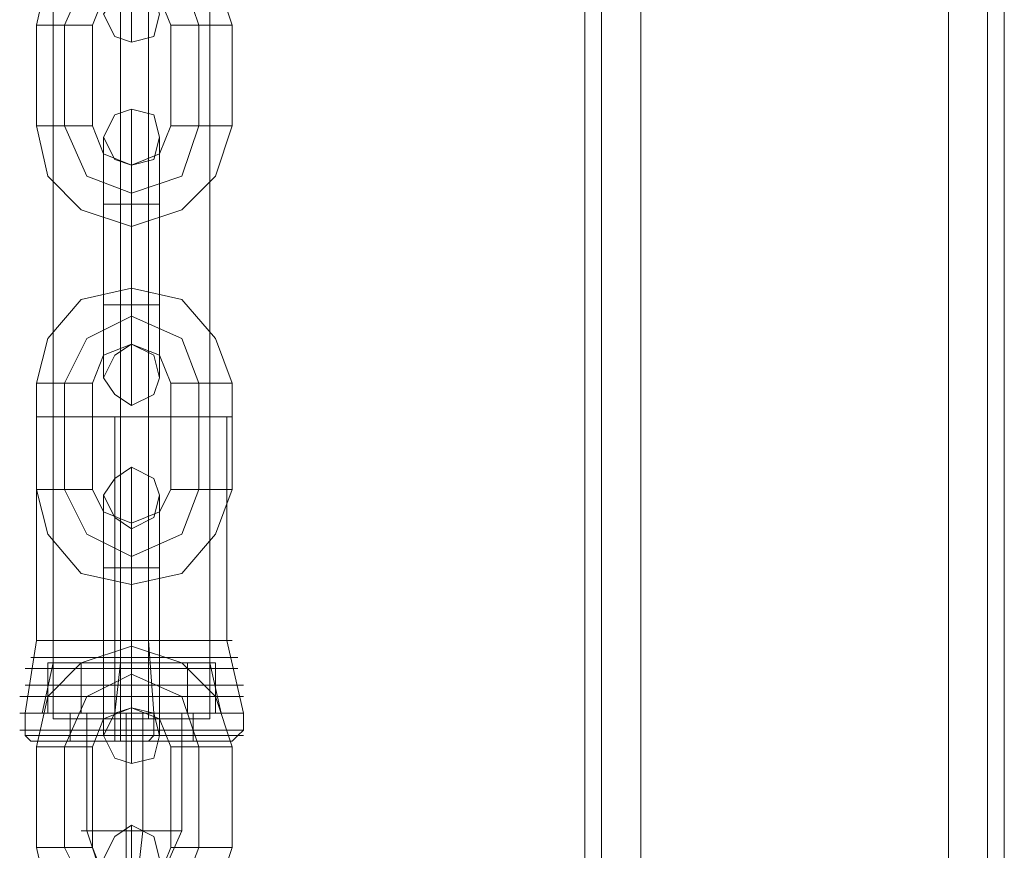
# Model space of a CAD drawing. Units: millimetres. Extents: x -2437 to 4563, y -5937 to 3060.
# Drawn here: x 3006 to 3107, y -1120 to -1035 of the extents above; entities that cross this region are included whole.
import ezdxf

# ---------------------------------------------------------------- set-up
doc = ezdxf.new("R2010")
doc.units = ezdxf.units.MM

# ---------------------------------------------------------------- blocks, each defined once
blk = doc.blocks.new('WMF0')
at = {"color": 30, "lineweight": 0}
for points in [[(11040.19, -4897.809), (11040.19, -3251.878)], [(11040.19, -4897.809), (11040.19, -3251.878)], [(11040.19, -4897.809), (11040.19, -3251.878)], [(11040.19, -4897.809), (11040.19, -3251.878)], [(11040.19, -4897.809), (11040.19, -3251.878)], [(11040.19, -4897.809), (11040.19, -3251.878)], [(11045.251, -4897.809), (11073.088, -4897.809), (11073.088, -3251.878)], [(11045.251, -4897.809), (11045.251, -3251.878)], [(11045.251, -4897.809), (11045.251, -3251.878)], [(11045.251, -4897.809), (11045.251, -3251.878)], [(11045.251, -4897.809), (11045.251, -3251.878)], [(11045.251, -4897.809), (11045.251, -3251.878)], [(11073.088, -4897.809), (11045.251, -4897.809), (11045.251, -3251.878)], [(11073.088, -4897.809), (11073.088, -3251.878)], [(11073.088, -4897.809), (11073.088, -3251.878)], [(11073.088, -4897.809), (11073.088, -3251.878)], [(11073.088, -4897.809), (11073.088, -3251.878)], [(11073.088, -4897.809), (11073.088, -3251.878)], [(11076.631, -4897.809), (11076.631, -3251.878)], [(11076.631, -4897.809), (11076.631, -3251.878)], [(11078.149, -4897.809), (11078.149, -3251.878)], [(11078.149, -4897.809), (11078.149, -3251.878)], [(11078.149, -4861.368), (11078.149, -3288.319)], [(11078.149, -4861.368), (11078.149, -3288.319)], [(11078.149, -4861.368), (11078.149, -3288.319)], [(11078.149, -4861.368), (11078.149, -3288.319)]]:
    blk.add_lwpolyline(points, dxfattribs=at)
for points in [[(11041.708, -4897.809), (11041.708, -3251.878), (11041.708, -4897.809), (11041.708, -3251.878), (11041.708, -4897.809), (11041.708, -3251.878), (11041.708, -4897.809)], [(11076.631, -4897.809), (11076.631, -3251.878), (11076.631, -4897.809), (11076.631, -3251.878), (11076.631, -4897.809)]]:
    blk.add_lwpolyline(points, close=True, dxfattribs=at)
at = {"color": 53, "lineweight": 0}
for points in [[(10992.108, -4785.955), (10992.108, -3363.733)], [(10998.181, -4785.955), (10998.181, -3363.733)], [(11000.712, -4785.955), (11000.712, -3363.733)], [(11006.279, -4785.955), (11006.279, -3363.733)], [(10992.108, -4785.955), (10994.132, -4785.955), (10999.193, -4785.955), (11004.255, -4785.955), (11006.279, -4785.955)], [(11004.255, -4785.955), (10999.193, -4785.955), (10994.132, -4785.955), (10992.108, -4785.955)]]:
    blk.add_lwpolyline(points, dxfattribs=at)
at = {"color": 253, "lineweight": 0}
for points in [[(11008.304, -4723.195), (11006.785, -4718.64), (11003.748, -4715.603), (10999.193, -4714.591), (10994.638, -4715.603), (10991.601, -4718.64), (10990.589, -4723.195)], [(10999.193, -4716.109), (10999.193, -4720.664), (10999.193, -4723.701), (10999.193, -4724.713)], [(10999.193, -4723.701), (10999.193, -4720.664), (10999.193, -4716.109)], [(11005.267, -4723.195), (11003.748, -4718.64), (10999.193, -4717.121), (10995.144, -4718.64), (10993.12, -4723.195)], [(11005.267, -4723.195), (11003.748, -4718.64), (10999.193, -4717.121), (10995.144, -4718.64), (10993.12, -4723.195)], [(11002.736, -4723.195), (11001.724, -4720.664), (10999.193, -4719.652), (10996.663, -4720.664), (10995.65, -4723.195)], [(10995.65, -4723.195), (10995.144, -4723.195), (10993.12, -4723.195), (10991.095, -4723.195), (10990.589, -4723.195)], [(10990.589, -4723.195), (10990.589, -4732.305)], [(10991.095, -4723.195), (10993.12, -4723.195), (10995.144, -4723.195), (10995.65, -4723.195)], [(10993.12, -4723.195), (10993.12, -4732.305)], [(10993.12, -4723.195), (10993.12, -4732.305)], [(10995.65, -4723.195), (10995.65, -4732.305)], [(11002.736, -4723.195), (11003.748, -4723.195), (11005.267, -4723.195), (11007.291, -4723.195), (11008.304, -4723.195)], [(11007.291, -4723.195), (11005.267, -4723.195), (11003.748, -4723.195), (11002.736, -4723.195)], [(11002.736, -4732.305), (11002.736, -4723.195)], [(11005.267, -4732.305), (11005.267, -4723.195)], [(11005.267, -4732.305), (11005.267, -4723.195)], [(11008.304, -4732.305), (11008.304, -4723.195)], [(10999.193, -4739.391), (10999.193, -4734.836), (10999.193, -4731.799), (10999.193, -4730.787)], [(10999.193, -4731.799), (10999.193, -4734.836), (10999.193, -4739.391)], [(10995.65, -4732.305), (10995.144, -4732.305), (10993.12, -4732.305), (10991.095, -4732.305), (10990.589, -4732.305)], [(10990.589, -4732.305), (10991.601, -4736.86), (10994.638, -4739.897), (10999.193, -4741.416), (11003.748, -4739.897), (11006.785, -4736.86), (11008.304, -4732.305)], [(10991.095, -4732.305), (10993.12, -4732.305), (10995.144, -4732.305), (10995.65, -4732.305)], [(10993.12, -4732.305), (10995.144, -4736.86), (10999.193, -4738.379), (11003.748, -4736.86), (11005.267, -4732.305)], [(10993.12, -4732.305), (10995.144, -4736.86), (10999.193, -4738.379), (11003.748, -4736.86), (11005.267, -4732.305)], [(10995.65, -4732.305), (10996.663, -4734.836), (10999.193, -4735.848), (11001.724, -4734.836), (11002.736, -4732.305)], [(11002.736, -4732.305), (11003.748, -4732.305), (11005.267, -4732.305), (11007.291, -4732.305), (11008.304, -4732.305)], [(11007.291, -4732.305), (11005.267, -4732.305), (11003.748, -4732.305), (11002.736, -4732.305)], [(10996.663, -4739.391), (10996.663, -4735.342), (10996.663, -4733.317)], [(11001.724, -4739.391), (11001.724, -4735.342), (11001.724, -4733.317)], [(10996.663, -4735.342), (10996.663, -4739.391)], [(11001.724, -4735.342), (11001.724, -4739.391)], [(10999.193, -4741.416), (10999.193, -4740.403), (10999.193, -4738.379), (10999.193, -4736.86), (10999.193, -4735.848)], [(10999.193, -4739.391), (10999.193, -4736.86), (10999.193, -4735.848)], [(10999.193, -4736.86), (10999.193, -4738.379), (10999.193, -4740.403), (10999.193, -4741.416)], [(10999.193, -4736.86), (10999.193, -4739.391)], [(11001.724, -4739.391), (11001.218, -4739.391), (10999.193, -4739.391), (10997.675, -4739.391), (10996.663, -4739.391)], [(10996.663, -4739.391), (10997.675, -4739.391), (10999.193, -4739.391), (11001.218, -4739.391), (11001.724, -4739.391)], [(11001.218, -4739.391), (10999.193, -4739.391), (10997.675, -4739.391), (10996.663, -4739.391)], [(10996.663, -4739.391), (10996.663, -4748.501)], [(10996.663, -4748.501), (10996.663, -4739.391)], [(10997.675, -4739.391), (10999.193, -4739.391), (11001.218, -4739.391), (11001.724, -4739.391)], [(10999.193, -4739.391), (10999.193, -4748.501)], [(10999.193, -4739.391), (10999.193, -4748.501)], [(10999.193, -4748.501), (10999.193, -4739.391)], [(10999.193, -4748.501), (10999.193, -4739.391)], [(11001.724, -4739.391), (11001.724, -4748.501)], [(11001.724, -4748.501), (11001.724, -4739.391)], [(11008.304, -4755.587), (11006.785, -4751.538), (11003.748, -4747.995), (10999.193, -4746.983), (10994.638, -4747.995), (10991.601, -4751.538), (10990.589, -4755.587)], [(10999.193, -4746.983), (10999.193, -4747.489), (10999.193, -4749.514), (10999.193, -4751.538), (10999.193, -4752.044)], [(10999.193, -4751.538), (10999.193, -4749.514), (10999.193, -4747.489), (10999.193, -4746.983)], [(10996.663, -4748.501), (10997.675, -4748.501), (10999.193, -4748.501), (11001.218, -4748.501), (11001.724, -4748.501)], [(11001.218, -4748.501), (10999.193, -4748.501), (10997.675, -4748.501), (10996.663, -4748.501)], [(11001.724, -4748.501), (11001.218, -4748.501), (10999.193, -4748.501), (10997.675, -4748.501), (10996.663, -4748.501)], [(10996.663, -4748.501), (10996.663, -4753.057), (10996.663, -4755.081)], [(10996.663, -4753.057), (10996.663, -4748.501)], [(10997.675, -4748.501), (10999.193, -4748.501), (11001.218, -4748.501), (11001.724, -4748.501)], [(10999.193, -4748.501), (10999.193, -4753.057), (10999.193, -4756.093), (10999.193, -4757.612)], [(10999.193, -4756.093), (10999.193, -4753.057), (10999.193, -4748.501)], [(10999.193, -4748.501), (10999.193, -4751.032), (10999.193, -4752.044)], [(10999.193, -4751.032), (10999.193, -4748.501)], [(11001.724, -4748.501), (11001.724, -4753.057), (11001.724, -4755.081)], [(11001.724, -4753.057), (11001.724, -4748.501)], [(11005.267, -4755.587), (11003.748, -4751.538), (10999.193, -4749.514), (10995.144, -4751.538), (10993.12, -4755.587)], [(11005.267, -4755.587), (11003.748, -4751.538), (10999.193, -4749.514), (10995.144, -4751.538), (10993.12, -4755.587)], [(11002.736, -4755.587), (11001.724, -4753.057), (10999.193, -4752.044), (10996.663, -4753.057), (10995.65, -4755.587)], [(10995.65, -4755.587), (10995.144, -4755.587), (10993.12, -4755.587), (10991.095, -4755.587), (10990.589, -4755.587)], [(10990.589, -4755.587), (10990.589, -4765.204)], [(10991.095, -4755.587), (10993.12, -4755.587), (10995.144, -4755.587), (10995.65, -4755.587)], [(10993.12, -4755.587), (10993.12, -4765.204)], [(10993.12, -4755.587), (10993.12, -4765.204)], [(10995.65, -4755.587), (10995.65, -4765.204)], [(11002.736, -4755.587), (11003.748, -4755.587), (11005.267, -4755.587), (11007.291, -4755.587), (11008.304, -4755.587)], [(11007.291, -4755.587), (11005.267, -4755.587), (11003.748, -4755.587), (11002.736, -4755.587)], [(11002.736, -4765.204), (11002.736, -4755.587)], [(11005.267, -4765.204), (11005.267, -4755.587)], [(11005.267, -4765.204), (11005.267, -4755.587)], [(11008.304, -4765.204), (11008.304, -4755.587)], [(11008.304, -4758.624), (11006.785, -4758.624), (11003.748, -4758.624), (10999.193, -4758.624), (10994.638, -4758.624), (10991.601, -4758.624), (10990.589, -4758.624)], [(10990.589, -4758.624), (10990.589, -4778.869)], [(10991.601, -4758.624), (10994.638, -4758.624), (10999.193, -4758.624), (11003.748, -4758.624), (11006.785, -4758.624), (11008.304, -4758.624)], [(11006.279, -4758.624), (11004.255, -4758.624), (10999.193, -4758.624), (10994.132, -4758.624), (10992.108, -4758.624)], [(10992.108, -4758.624), (10992.108, -4780.894)], [(10994.132, -4758.624), (10999.193, -4758.624), (11004.255, -4758.624), (11006.279, -4758.624)], [(10997.675, -4758.624), (10997.675, -4778.869)], [(10998.181, -4758.624), (10998.181, -4780.894)], [(11000.712, -4758.624), (11000.712, -4778.869)], [(11000.712, -4758.624), (11000.712, -4780.894)], [(11006.279, -4758.624), (11006.279, -4780.894)], [(11007.797, -4758.624), (11007.797, -4778.869)], [(10999.193, -4772.289), (10999.193, -4767.734), (10999.193, -4764.191), (10999.193, -4763.179)], [(10999.193, -4764.191), (10999.193, -4767.734), (10999.193, -4772.289)], [(10995.65, -4765.204), (10995.144, -4765.204), (10993.12, -4765.204), (10991.095, -4765.204), (10990.589, -4765.204)], [(10990.589, -4765.204), (10991.601, -4769.253), (10994.638, -4772.796), (10999.193, -4773.808), (11003.748, -4772.796), (11006.785, -4769.253), (11008.304, -4765.204)], [(10991.095, -4765.204), (10993.12, -4765.204), (10995.144, -4765.204), (10995.65, -4765.204)], [(10993.12, -4765.204), (10995.144, -4769.253), (10999.193, -4771.277), (11003.748, -4769.253), (11005.267, -4765.204)], [(10993.12, -4765.204), (10995.144, -4769.253), (10999.193, -4771.277), (11003.748, -4769.253), (11005.267, -4765.204)], [(10995.65, -4765.204), (10996.663, -4767.228), (10999.193, -4768.24), (11001.724, -4767.228), (11002.736, -4765.204)], [(10996.663, -4772.289), (10996.663, -4767.734), (10996.663, -4765.71)], [(11001.724, -4772.289), (11001.724, -4767.734), (11001.724, -4765.71)], [(11002.736, -4765.204), (11003.748, -4765.204), (11005.267, -4765.204), (11007.291, -4765.204), (11008.304, -4765.204)], [(11007.291, -4765.204), (11005.267, -4765.204), (11003.748, -4765.204), (11002.736, -4765.204)], [(10996.663, -4767.734), (10996.663, -4772.289)], [(10999.193, -4773.808), (10999.193, -4772.796), (10999.193, -4771.277), (10999.193, -4769.253), (10999.193, -4768.24)], [(11001.724, -4767.734), (11001.724, -4772.289)], [(10999.193, -4772.289), (10999.193, -4769.759), (10999.193, -4768.747)], [(10999.193, -4769.253), (10999.193, -4771.277), (10999.193, -4772.796), (10999.193, -4773.808)], [(10999.193, -4769.759), (10999.193, -4772.289)], [(11001.724, -4772.289), (11001.218, -4772.289), (10999.193, -4772.289), (10997.675, -4772.289), (10996.663, -4772.289)], [(10996.663, -4772.289), (10997.675, -4772.289), (10999.193, -4772.289), (11001.218, -4772.289), (11001.724, -4772.289)], [(11001.218, -4772.289), (10999.193, -4772.289), (10997.675, -4772.289), (10996.663, -4772.289)], [(10996.663, -4772.289), (10996.663, -4781.4)], [(10996.663, -4781.4), (10996.663, -4772.289)], [(10997.675, -4772.289), (10999.193, -4772.289), (11001.218, -4772.289), (11001.724, -4772.289)], [(10999.193, -4772.289), (10999.193, -4781.4)], [(10999.193, -4772.289), (10999.193, -4781.4)], [(10999.193, -4781.4), (10999.193, -4772.289)], [(10999.193, -4781.4), (10999.193, -4772.289)], [(11001.724, -4772.289), (11001.724, -4781.4)], [(11001.724, -4781.4), (11001.724, -4772.289)], [(10990.589, -4778.869), (10989.577, -4785.449)], [(11008.304, -4778.869), (11006.785, -4778.869), (11003.748, -4778.869), (10999.193, -4778.869), (10994.638, -4778.869), (10991.601, -4778.869), (10990.589, -4778.869)], [(10991.601, -4778.869), (10994.638, -4778.869), (10999.193, -4778.869), (11003.748, -4778.869), (11006.785, -4778.869), (11008.304, -4778.869)], [(10997.675, -4778.869), (10997.675, -4785.449)], [(11000.712, -4778.869), (11001.218, -4785.449)], [(11007.797, -4778.869), (11009.316, -4785.449)], [(11008.304, -4788.486), (11006.785, -4783.93), (11003.748, -4780.894), (10999.193, -4779.375), (10994.638, -4780.894), (10991.601, -4783.93), (10990.589, -4788.486)], [(10999.193, -4779.375), (10999.193, -4780.387), (10999.193, -4781.906), (10999.193, -4783.93), (10999.193, -4784.943)], [(10999.193, -4783.93), (10999.193, -4781.906), (10999.193, -4780.387), (10999.193, -4779.375)], [(10990.083, -4780.387), (10991.095, -4780.387), (10994.638, -4780.387), (10999.193, -4780.387), (11003.748, -4780.387), (11007.291, -4780.387), (11008.81, -4780.387)], [(11007.291, -4780.387), (11003.748, -4780.387), (10999.193, -4780.387), (10994.638, -4780.387), (10991.095, -4780.387), (10990.083, -4780.387)], [(10989.577, -4781.4), (10991.095, -4781.4), (10994.638, -4781.4), (10999.193, -4781.4), (11004.255, -4781.4), (11007.797, -4781.4), (11008.81, -4781.4)], [(11007.797, -4781.4), (11004.255, -4781.4), (10999.193, -4781.4), (10994.638, -4781.4), (10991.095, -4781.4), (10989.577, -4781.4)], [(10992.108, -4780.894), (10991.095, -4785.449)], [(10991.601, -4780.894), (10991.601, -4785.449)], [(10996.663, -4780.894), (10991.601, -4780.894)], [(10991.601, -4780.894), (10994.638, -4780.894)], [(11006.279, -4780.894), (11004.255, -4780.894), (10999.193, -4780.894), (10994.132, -4780.894), (10992.108, -4780.894)], [(10994.132, -4780.894), (10999.193, -4780.894), (11004.255, -4780.894), (11006.279, -4780.894)], [(10994.638, -4780.894), (10994.638, -4785.449)], [(10994.638, -4780.894), (11001.724, -4780.894)], [(10996.663, -4780.894), (10996.663, -4785.449)], [(11004.255, -4780.894), (10996.663, -4780.894)], [(10996.663, -4781.4), (10997.675, -4781.4), (10999.193, -4781.4), (11001.218, -4781.4), (11001.724, -4781.4)], [(11001.218, -4781.4), (10999.193, -4781.4), (10997.675, -4781.4), (10996.663, -4781.4)], [(11001.724, -4781.4), (11001.218, -4781.4), (10999.193, -4781.4), (10997.675, -4781.4), (10996.663, -4781.4)], [(10996.663, -4781.4), (10996.663, -4785.449), (10996.663, -4787.473)], [(10996.663, -4785.449), (10996.663, -4781.4)], [(10998.181, -4780.894), (10997.675, -4785.449)], [(10997.675, -4781.4), (10999.193, -4781.4), (11001.218, -4781.4), (11001.724, -4781.4)], [(10999.193, -4781.4), (10999.193, -4785.449), (10999.193, -4788.992), (10999.193, -4790.004)], [(10999.193, -4788.992), (10999.193, -4785.449), (10999.193, -4781.4)], [(10999.193, -4781.4), (10999.193, -4783.93), (10999.193, -4784.943)], [(10999.193, -4783.93), (10999.193, -4781.4)], [(11000.712, -4780.894), (11000.712, -4785.449)], [(11001.724, -4780.894), (11001.724, -4785.449)], [(11001.724, -4780.894), (11006.785, -4780.894)], [(11001.724, -4781.4), (11001.724, -4785.449), (11001.724, -4787.473)], [(11001.724, -4785.449), (11001.724, -4781.4)], [(11004.255, -4780.894), (11004.255, -4785.449)], [(11006.785, -4780.894), (11004.255, -4780.894)], [(11006.279, -4780.894), (11007.291, -4785.449)], [(11006.785, -4780.894), (11006.785, -4785.449)], [(11005.267, -4788.486), (11003.748, -4783.93), (10999.193, -4781.906), (10995.144, -4783.93), (10993.12, -4788.486)], [(11005.267, -4788.486), (11003.748, -4783.93), (10999.193, -4781.906), (10995.144, -4783.93), (10993.12, -4788.486)], [(10989.577, -4782.918), (10990.589, -4782.918), (10994.132, -4782.918), (10999.193, -4782.918), (11004.255, -4782.918), (11007.797, -4782.918), (11009.316, -4782.918)], [(11007.797, -4782.918), (11004.255, -4782.918), (10999.193, -4782.918), (10994.132, -4782.918), (10990.589, -4782.918), (10989.577, -4782.918)], [(10989.071, -4783.93), (10990.589, -4783.93), (10994.132, -4783.93), (10999.193, -4783.93), (11004.255, -4783.93), (11007.797, -4783.93), (11009.316, -4783.93)], [(11007.797, -4783.93), (11004.255, -4783.93), (10999.193, -4783.93), (10994.132, -4783.93), (10990.589, -4783.93), (10989.071, -4783.93)], [(11002.736, -4788.486), (11001.724, -4785.955), (10999.193, -4784.943), (10996.663, -4785.955), (10995.65, -4788.486)], [(11009.316, -4785.449), (11007.797, -4785.449), (11004.255, -4785.449), (10999.193, -4785.449), (10994.132, -4785.449), (10990.589, -4785.449), (10989.071, -4785.449)], [(10989.577, -4786.967), (10989.577, -4785.449)], [(10990.589, -4785.449), (10994.132, -4785.449), (10999.193, -4785.449), (11004.255, -4785.449), (11007.797, -4785.449), (11009.316, -4785.449)], [(11007.797, -4785.449), (11006.279, -4785.449), (11003.242, -4785.449), (10999.193, -4785.449), (10995.144, -4785.449), (10992.108, -4785.449), (10991.095, -4785.449)], [(10994.638, -4785.449), (10991.601, -4785.449)], [(10991.601, -4785.449), (10996.663, -4785.449)], [(10992.108, -4785.449), (10995.144, -4785.449), (10999.193, -4785.449), (11003.242, -4785.449), (11006.279, -4785.449), (11007.797, -4785.449)], [(10993.626, -4785.449), (10995.144, -4785.449), (10999.193, -4785.449), (11003.242, -4785.449), (11004.761, -4785.449)], [(11003.242, -4785.449), (10999.193, -4785.449), (10995.144, -4785.449), (10993.626, -4785.449)], [(10993.626, -4787.979), (10993.626, -4785.449)], [(11001.724, -4785.449), (10994.638, -4785.449)], [(11003.748, -4785.449), (11002.23, -4785.449), (10999.193, -4785.449), (10996.157, -4785.449), (10994.638, -4785.449)], [(10995.144, -4785.449), (10995.144, -4796.077)], [(10996.157, -4785.449), (10999.193, -4785.449), (11002.23, -4785.449), (11003.748, -4785.449)], [(10996.663, -4785.449), (11004.255, -4785.449)], [(10997.675, -4786.967), (10997.675, -4785.449)], [(10998.181, -4787.979), (10998.181, -4785.449)], [(10998.687, -4785.449), (10998.687, -4796.077)], [(11000.206, -4785.449), (11000.206, -4796.077)], [(11000.206, -4787.979), (11000.206, -4785.449)], [(11001.218, -4786.967), (11001.218, -4785.449)], [(11006.785, -4785.449), (11001.724, -4785.449)], [(11003.748, -4785.449), (11003.748, -4796.077)], [(11004.255, -4785.449), (11006.785, -4785.449)], [(11004.761, -4787.979), (11004.761, -4785.449)], [(11009.316, -4786.967), (11009.316, -4785.449)], [(11009.316, -4786.967), (11007.797, -4786.967), (11004.255, -4786.967), (10999.193, -4786.967), (10994.132, -4786.967), (10990.589, -4786.967), (10989.071, -4786.967)], [(10989.577, -4786.967), (10989.577, -4787.473), (10990.083, -4787.979)], [(10990.589, -4786.967), (10994.132, -4786.967), (10999.193, -4786.967), (11004.255, -4786.967), (11007.797, -4786.967), (11009.316, -4786.967)], [(10997.675, -4786.967), (10997.675, -4787.473), (10997.675, -4787.979)], [(11001.218, -4786.967), (11001.218, -4787.473), (11000.712, -4787.979)], [(11009.316, -4786.967), (11008.81, -4787.473), (11008.304, -4787.979)], [(11009.316, -4787.473), (11007.797, -4787.473), (11004.255, -4787.473), (10999.193, -4787.473), (10994.132, -4787.473), (10990.589, -4787.473), (10989.577, -4787.473)], [(10990.083, -4787.979), (10991.095, -4787.979), (10994.638, -4787.979), (10999.193, -4787.979), (11003.748, -4787.979), (11007.291, -4787.979), (11008.304, -4787.979)], [(11007.291, -4787.979), (11003.748, -4787.979), (10999.193, -4787.979), (10994.638, -4787.979), (10991.095, -4787.979), (10990.083, -4787.979)], [(10990.589, -4787.473), (10994.132, -4787.473), (10999.193, -4787.473), (11004.255, -4787.473), (11007.797, -4787.473), (11009.316, -4787.473)], [(11004.761, -4787.979), (11003.242, -4787.979), (10999.193, -4787.979), (10995.144, -4787.979), (10993.626, -4787.979)], [(10995.144, -4787.979), (10999.193, -4787.979), (11003.242, -4787.979), (11004.761, -4787.979)], [(10995.65, -4788.486), (10995.144, -4788.486), (10993.12, -4788.486), (10991.095, -4788.486), (10990.589, -4788.486)], [(10990.589, -4788.486), (10990.589, -4797.596)], [(10991.095, -4788.486), (10993.12, -4788.486), (10995.144, -4788.486), (10995.65, -4788.486)], [(10993.12, -4788.486), (10993.12, -4797.596)], [(10993.12, -4788.486), (10993.12, -4797.596)], [(10995.65, -4788.486), (10995.65, -4797.596)], [(11002.736, -4788.486), (11003.748, -4788.486), (11005.267, -4788.486), (11007.291, -4788.486), (11008.304, -4788.486)], [(11007.291, -4788.486), (11005.267, -4788.486), (11003.748, -4788.486), (11002.736, -4788.486)], [(11002.736, -4797.596), (11002.736, -4788.486)], [(11005.267, -4797.596), (11005.267, -4788.486)], [(11005.267, -4797.596), (11005.267, -4788.486)], [(11008.304, -4797.596), (11008.304, -4788.486)], [(10999.193, -4804.682), (10999.193, -4800.127), (10999.193, -4797.09), (10999.193, -4795.571)], [(10994.638, -4796.077), (10996.157, -4796.077), (10999.193, -4796.077), (11002.23, -4796.077), (11003.748, -4796.077)], [(11002.23, -4796.077), (10999.193, -4796.077), (10996.157, -4796.077), (10994.638, -4796.077)], [(10995.144, -4796.077), (10996.663, -4800.633)], [(10998.687, -4796.077), (10998.687, -4800.633)], [(11000.206, -4796.077), (10999.699, -4800.633)], [(11003.748, -4796.077), (11001.724, -4800.633)], [(10995.65, -4797.596), (10995.144, -4797.596), (10993.12, -4797.596), (10991.095, -4797.596), (10990.589, -4797.596)], [(10990.589, -4797.596), (10991.601, -4802.151), (10994.638, -4805.188), (10999.193, -4806.2), (11003.748, -4805.188), (11006.785, -4802.151), (11008.304, -4797.596)], [(10991.095, -4797.596), (10993.12, -4797.596), (10995.144, -4797.596), (10995.65, -4797.596)], [(10993.12, -4797.596), (10995.144, -4801.645), (10999.193, -4803.669), (11003.748, -4801.645), (11005.267, -4797.596)], [(10993.12, -4797.596), (10995.144, -4801.645), (10999.193, -4803.669), (11003.748, -4801.645), (11005.267, -4797.596)], [(10995.65, -4797.596), (10996.663, -4800.127), (10999.193, -4801.139), (11001.724, -4800.127), (11002.736, -4797.596)], [(10999.193, -4797.09), (10999.193, -4800.127), (10999.193, -4804.682)], [(11002.736, -4797.596), (11003.748, -4797.596), (11005.267, -4797.596), (11007.291, -4797.596), (11008.304, -4797.596)], [(11007.291, -4797.596), (11005.267, -4797.596), (11003.748, -4797.596), (11002.736, -4797.596)]]:
    blk.add_lwpolyline(points, dxfattribs=at)
for points in [[(10996.663, -4722.183), (10997.675, -4720.664), (10999.193, -4719.652), (11001.218, -4720.664), (11001.724, -4722.183), (11001.218, -4724.207), (10999.193, -4724.713), (10997.675, -4724.207), (10996.663, -4722.183)], [(11001.724, -4733.317), (11001.218, -4731.293), (10999.193, -4730.787), (10997.675, -4731.293), (10996.663, -4733.317), (10997.675, -4735.342), (10999.193, -4735.848), (11001.218, -4735.342), (11001.724, -4733.317)], [(10996.663, -4755.081), (10997.675, -4753.057), (10999.193, -4752.044), (11001.218, -4753.057), (11001.724, -4755.081), (11001.218, -4756.599), (10999.193, -4757.612), (10997.675, -4756.599), (10996.663, -4755.081)], [(11001.724, -4765.71), (11001.218, -4764.191), (10999.193, -4763.179), (10997.675, -4764.191), (10996.663, -4765.71), (10997.675, -4767.734), (10999.193, -4768.747), (11001.218, -4767.734), (11001.724, -4765.71)], [(10996.663, -4787.473), (10997.675, -4785.449), (10999.193, -4784.943), (11001.218, -4785.449), (11001.724, -4787.473), (11001.218, -4789.498), (10999.193, -4790.004), (10997.675, -4789.498), (10996.663, -4787.473)], [(11001.724, -4798.608), (11001.218, -4796.584), (10999.193, -4795.571), (10997.675, -4796.584), (10996.663, -4798.608), (10997.675, -4800.127), (10999.193, -4801.139), (11001.218, -4800.127), (11001.724, -4798.608)]]:
    blk.add_lwpolyline(points, close=True, dxfattribs=at)

msp = doc.modelspace()

# ---------------------------------------------------------------- block references
at = {"color": 0, "xscale": 1.135497199999918, "yscale": 1.135497199999918, "zscale": 1.1354972}
msp.add_blockref('WMF0', (-9471.76, 4327.55), dxfattribs=at)

doc.saveas('drawing.dxf')
